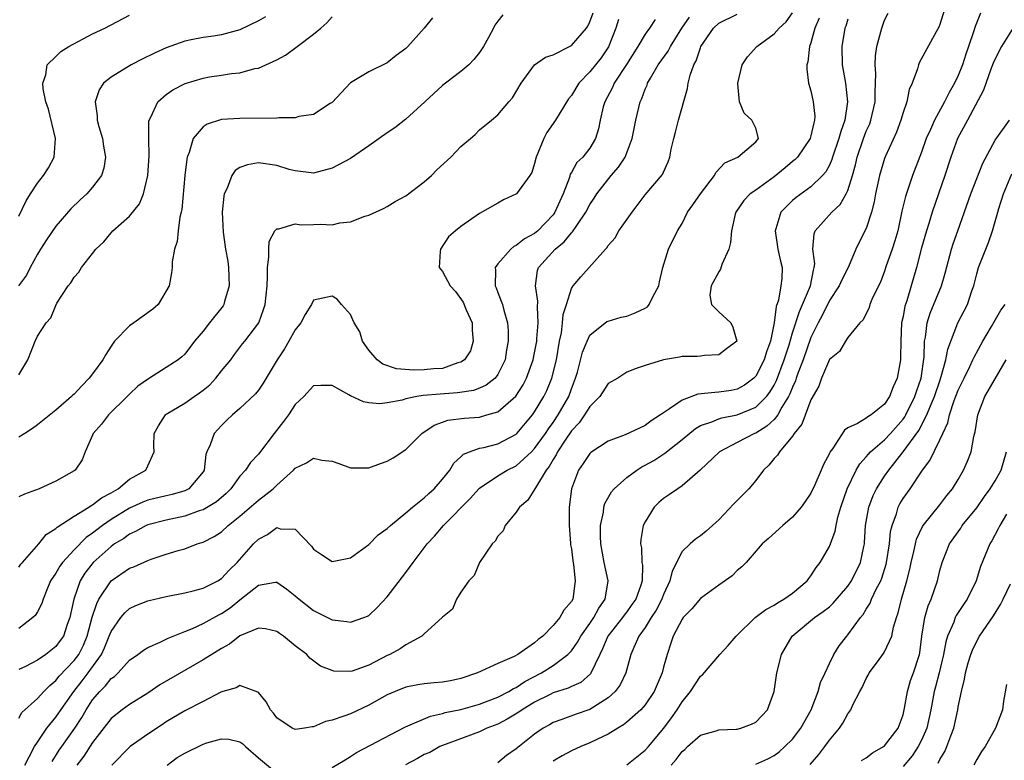
# Model space of a CAD drawing. Units: inches. Extents: x 2604000 to 2607000, y 1509000 to 1512000.
# Drawn here: x 2604835 to 2604942, y 1509778 to 1509858 of the extents above; entities that cross this region are included whole.
import ezdxf

# ---------------------------------------------------------------- set-up
doc = ezdxf.new("R2010")
doc.units = ezdxf.units.IN
doc.header["$MEASUREMENT"] = 0
doc.layers.add('LD26041509_2ft', color=60, linetype='Continuous')

msp = doc.modelspace()

# ---------------------------------------------------------------- linework, layer by layer
at = {"layer": 'LD26041509_2ft'}
for points, elevation in [([(2604835, 1509798.49), (2604835.2, 1509798.8), (2604835.37, 1509799), (2604837.16, 1509801), (2604837.97, 1509802.03), (2604839, 1509802.66), (2604839.16, 1509802.84), (2604841, 1509804.03), (2604842.58, 1509805), (2604842.83, 1509805.17), (2604843, 1509805.24), (2604843.98, 1509806.02), (2604845, 1509806.56), (2604845.76, 1509807), (2604847, 1509808.04), (2604848.76, 1509809), (2604849, 1509809.49), (2604849.68, 1509811), (2604849.63, 1509811.63), (2604849.67, 1509813), (2604850.17, 1509813.83), (2604850.9, 1509815), (2604851, 1509815.07), (2604853, 1509816.29), (2604854.02, 1509817), (2604854.61, 1509817.39), (2604855, 1509817.69), (2604855.72, 1509818.28), (2604856.38, 1509819), (2604857, 1509819.78), (2604858.01, 1509821), (2604858.42, 1509821.58), (2604859.29, 1509822.71), (2604859.53, 1509823), (2604861.03, 1509825), (2604861.56, 1509826.44), (2604861.74, 1509827), (2604861.94, 1509829), (2604861.99, 1509829.99), (2604861.98, 1509831), (2604862.14, 1509832.14), (2604862.12, 1509833), (2604862.18, 1509833.82), (2604862.79, 1509835), (2604863, 1509835.22), (2604863.21, 1509835.21), (2604865, 1509835.73), (2604865.65, 1509835.65), (2604867, 1509835.67), (2604867.7, 1509835.7), (2604869, 1509835.65), (2604869.85, 1509835.85), (2604871, 1509835.95), (2604872.57, 1509836.57), (2604873, 1509836.68), (2604874.58, 1509837.42), (2604875, 1509837.64), (2604875.84, 1509838.16), (2604877, 1509838.78), (2604879, 1509840.3), (2604879.78, 1509841), (2604880.39, 1509841.61), (2604881.9, 1509843), (2604883, 1509844.15), (2604884.04, 1509845), (2604884.55, 1509845.45), (2604885, 1509845.94), (2604886.33, 1509847), (2604887, 1509847.57), (2604888.19, 1509849), (2604888.59, 1509849.41), (2604889.52, 1509851), (2604890.98, 1509853.02), (2604892.16, 1509853.84), (2604893, 1509854.09), (2604895, 1509855.09), (2604896.63, 1509857), (2604896.78, 1509857.22), (2604897, 1509857.68), (2604897.35, 1509858.65)], 8524), ([(2604838.61, 1509777.39), (2604839.38, 1509778.62), (2604839.64, 1509779), (2604841.07, 1509781), (2604841.84, 1509782.16), (2604842.31, 1509783), (2604843, 1509784.09), (2604843.78, 1509785), (2604844.41, 1509785.59), (2604845, 1509786.38), (2604845.37, 1509786.63), (2604845.76, 1509787), (2604847, 1509788.38), (2604847.91, 1509789), (2604848.53, 1509789.47), (2604849, 1509789.75), (2604850.33, 1509790.33), (2604851, 1509790.67), (2604851.21, 1509790.79), (2604853, 1509791.51), (2604853.83, 1509791.83), (2604855, 1509792.36), (2604856.7, 1509793.3), (2604857, 1509793.44), (2604857.93, 1509794.07), (2604859, 1509794.94), (2604861, 1509796.54), (2604862.85, 1509796.85), (2604863, 1509796.85), (2604864.1, 1509796.1), (2604865, 1509795.38), (2604865.43, 1509795), (2604867, 1509793.78), (2604869, 1509792.77), (2604870.6, 1509792.6), (2604871, 1509792.51), (2604872.45, 1509793), (2604872.85, 1509793.15), (2604873, 1509793.25), (2604873.91, 1509794.09), (2604875, 1509795.25), (2604877, 1509797.89), (2604877.79, 1509799), (2604879.32, 1509801), (2604880.14, 1509801.86), (2604881.11, 1509803), (2604884.04, 1509805.96), (2604884.94, 1509807), (2604885, 1509807.05), (2604887, 1509808.4), (2604888.01, 1509809), (2604889, 1509809.49), (2604890.65, 1509811), (2604891, 1509811.36), (2604892.18, 1509813), (2604892.5, 1509813.5), (2604893, 1509814.17), (2604893.57, 1509815), (2604894.7, 1509817), (2604895, 1509817.85), (2604895.45, 1509819), (2604895.65, 1509819.65), (2604896.2, 1509821.8), (2604896.69, 1509823), (2604897, 1509823.68), (2604898.85, 1509825.15), (2604899, 1509825.2), (2604900.38, 1509825.62), (2604901, 1509825.74), (2604901.92, 1509826.08), (2604903, 1509826.59), (2604903.26, 1509826.74), (2604903.45, 1509827), (2604903.84, 1509827.84), (2604904.47, 1509829), (2604904.54, 1509829.46), (2604904.92, 1509831), (2604905.55, 1509833), (2604906.5, 1509835), (2604907, 1509835.79), (2604907.61, 1509837), (2604908.19, 1509837.81), (2604909, 1509839.02), (2604910.54, 1509841), (2604910.68, 1509841.32), (2604911.64, 1509842.36), (2604913.06, 1509843), (2604915, 1509844.64), (2604915.31, 1509845), (2604915, 1509846.15), (2604914.6, 1509847), (2604913.75, 1509847.75), (2604913.26, 1509849), (2604913.07, 1509850.93), (2604913.05, 1509851), (2604913.54, 1509853), (2604914.13, 1509853.87), (2604915.14, 1509855), (2604917, 1509856.36), (2604917.54, 1509857), (2604918.31, 1509857.69), (2604919, 1509858.64)], 8514), ([(2604869, 1509776.73), (2604870.42, 1509777.58), (2604871, 1509777.92), (2604871.65, 1509778.35), (2604876.89, 1509781.11), (2604877.24, 1509781.24), (2604879.68, 1509782.32), (2604881, 1509782.61), (2604881.29, 1509782.71), (2604883, 1509783.04), (2604885, 1509783.6), (2604885.96, 1509783.96), (2604887, 1509784.38), (2604888.21, 1509785), (2604888.69, 1509785.31), (2604889, 1509785.43), (2604889.94, 1509786.06), (2604891.74, 1509787), (2604893, 1509787.8), (2604894.62, 1509789), (2604895, 1509789.41), (2604895.66, 1509790.34), (2604896.02, 1509791), (2604897, 1509792.35), (2604897.44, 1509793), (2604897.98, 1509794.02), (2604898.65, 1509795), (2604898.98, 1509797), (2604898.56, 1509799), (2604898.18, 1509801), (2604898.14, 1509801.86), (2604898.15, 1509803), (2604898.46, 1509804.46), (2604898.52, 1509805), (2604898.62, 1509805.38), (2604899.36, 1509806.64), (2604899.64, 1509807), (2604901, 1509808.2), (2604902.08, 1509809), (2604902.64, 1509809.36), (2604903, 1509809.54), (2604903.93, 1509810.07), (2604905.14, 1509810.86), (2604907, 1509812.35), (2604908.46, 1509813.54), (2604909, 1509813.84), (2604910.24, 1509814.24), (2604911, 1509814.58), (2604911.31, 1509814.69), (2604913, 1509815), (2604915, 1509815.84), (2604916.16, 1509817), (2604916.53, 1509817.47), (2604917, 1509818.24), (2604917.26, 1509818.74), (2604918.11, 1509821), (2604918.63, 1509822.63), (2604919, 1509823.93), (2604919.75, 1509826.25), (2604920.1, 1509827), (2604920.96, 1509829), (2604921.27, 1509830.73), (2604921.37, 1509831), (2604921.41, 1509831.41), (2604921.21, 1509833), (2604921.34, 1509834.66), (2604921.47, 1509835), (2604923.28, 1509837), (2604924.17, 1509837.83), (2604924.83, 1509839), (2604925, 1509839.38), (2604925.51, 1509841), (2604925.83, 1509842.17), (2604926.02, 1509843), (2604926.7, 1509845), (2604927, 1509845.79), (2604927.38, 1509846.62), (2604927.52, 1509847), (2604927.98, 1509849), (2604927.96, 1509850.04), (2604928.03, 1509851), (2604928.05, 1509852.05), (2604927.96, 1509853), (2604928, 1509854), (2604928.14, 1509855), (2604928.6, 1509856.6), (2604928.7, 1509857), (2604928.78, 1509857.22), (2604929, 1509857.84), (2604929.37, 1509858.63)], 8508), ([(2604935.5, 1509859), (2604935, 1509857.37), (2604934.9, 1509857.1), (2604934.6, 1509856.6), (2604932.77, 1509853.23), (2604932.68, 1509853), (2604932.57, 1509852.57), (2604931.99, 1509851), (2604931.67, 1509850.33), (2604931.4, 1509849), (2604931, 1509847.82), (2604930.77, 1509847), (2604930.29, 1509845.71), (2604929.11, 1509843.11), (2604929, 1509842.83), (2604928.45, 1509841), (2604928, 1509839), (2604927.86, 1509838.14), (2604927.56, 1509837), (2604927, 1509835.24), (2604926.24, 1509833.76), (2604925.86, 1509833), (2604925.08, 1509831.08), (2604924.34, 1509829.66), (2604924.07, 1509829), (2604923, 1509827.41), (2604922.21, 1509825.79), (2604921.79, 1509825), (2604921, 1509823.41), (2604920.14, 1509821), (2604919.61, 1509819.61), (2604919.4, 1509819), (2604919.31, 1509818.69), (2604919, 1509818.03), (2604918.72, 1509817.28), (2604918.57, 1509817), (2604917.85, 1509815.85), (2604917.39, 1509815), (2604917, 1509814.52), (2604916.23, 1509813.77), (2604915, 1509813.04), (2604914.89, 1509813), (2604913, 1509812.02), (2604911.06, 1509811), (2604908.99, 1509809.01), (2604907, 1509807.31), (2604906.53, 1509807), (2604905.65, 1509806.35), (2604905, 1509805.92), (2604904.5, 1509805.5), (2604903.99, 1509805), (2604903, 1509803.41), (2604902.8, 1509803), (2604902.53, 1509801.47), (2604902.5, 1509801), (2604902.59, 1509800.59), (2604902.65, 1509799), (2604902.7, 1509798.7), (2604902.66, 1509797), (2604902.52, 1509796.52), (2604901.97, 1509795), (2604901.57, 1509794.43), (2604901, 1509793.64), (2604900.72, 1509793.28), (2604900.53, 1509793), (2604898.96, 1509791), (2604898.38, 1509789.62), (2604898.06, 1509789), (2604897.08, 1509786.92), (2604896.03, 1509785.97), (2604895, 1509785.53), (2604894.65, 1509785.35), (2604893, 1509784.83), (2604892.67, 1509784.67), (2604891, 1509783.81), (2604889.64, 1509783), (2604889.27, 1509782.73), (2604888.03, 1509781.97), (2604887, 1509781.45), (2604885.82, 1509781), (2604885, 1509780.6), (2604881, 1509779.14), (2604880.7, 1509779), (2604879.63, 1509778.37), (2604879, 1509778.13), (2604878.29, 1509777.71), (2604876.99, 1509777.01)], 8506), ([(2604939.4, 1509858.6), (2604938.82, 1509857.18), (2604938.68, 1509856.68), (2604938.11, 1509855), (2604937.82, 1509854.18), (2604937.45, 1509853), (2604937, 1509851.86), (2604936.58, 1509851), (2604936.01, 1509849.99), (2604935.52, 1509849), (2604934.41, 1509847), (2604933.98, 1509845.98), (2604933.53, 1509845), (2604933, 1509843.52), (2604932.04, 1509841), (2604931.27, 1509838.73), (2604930.88, 1509837.12), (2604930.42, 1509835), (2604930.1, 1509833.9), (2604929.81, 1509833), (2604929.18, 1509831.18), (2604929, 1509830.62), (2604928.57, 1509829.43), (2604927.7, 1509827.7), (2604927.41, 1509827), (2604927.33, 1509826.67), (2604926.67, 1509825.33), (2604926.31, 1509825), (2604925, 1509823.4), (2604924.75, 1509823), (2604924.12, 1509821.88), (2604923, 1509821.03), (2604922.14, 1509819), (2604921.86, 1509818.14), (2604921, 1509816.65), (2604920.01, 1509813.99), (2604919.19, 1509813), (2604919, 1509812.71), (2604917.57, 1509811), (2604917.36, 1509810.64), (2604917, 1509810.26), (2604916.44, 1509809.56), (2604915.85, 1509809), (2604915, 1509807.89), (2604914.26, 1509807), (2604912.63, 1509805.37), (2604911, 1509803.63), (2604910.33, 1509803), (2604909.62, 1509802.38), (2604909, 1509801.87), (2604908.48, 1509801.52), (2604907.89, 1509801), (2604907, 1509800.17), (2604905.94, 1509798.06), (2604905.69, 1509797), (2604905, 1509795.51), (2604904.81, 1509795), (2604904.19, 1509793.81), (2604903.65, 1509793), (2604903, 1509791.94), (2604902.33, 1509791), (2604901.77, 1509789.77), (2604901.46, 1509789), (2604900.9, 1509787), (2604900.28, 1509785.72), (2604899.75, 1509785), (2604899, 1509784.31), (2604897, 1509783.02), (2604895.49, 1509782.51), (2604893.94, 1509781.94), (2604893, 1509781.62), (2604892.62, 1509781.38), (2604891.94, 1509781), (2604891, 1509780.34), (2604889, 1509778.77), (2604887.95, 1509778.05), (2604887, 1509777.23)], 8504), ([(2604861.77, 1509858.23), (2604861, 1509857.78), (2604859, 1509856.81), (2604857, 1509856.28), (2604856.13, 1509856.13), (2604855, 1509855.99), (2604853.71, 1509855.71), (2604853, 1509855.59), (2604851, 1509854.86), (2604849.71, 1509854.29), (2604848.37, 1509853.63), (2604847.18, 1509853), (2604845, 1509851.66), (2604844.19, 1509851), (2604843.71, 1509850.29), (2604843.26, 1509849), (2604843.48, 1509847.48), (2604843.49, 1509847), (2604843.67, 1509846.33), (2604844.07, 1509845), (2604844.19, 1509844.19), (2604844.39, 1509843), (2604844.2, 1509841.8), (2604843.97, 1509841), (2604843, 1509839.72), (2604842.38, 1509839), (2604841.65, 1509838.35), (2604840.63, 1509837.37), (2604839, 1509835.49), (2604837.98, 1509834.02), (2604837.35, 1509833), (2604837, 1509832.47), (2604836.22, 1509831), (2604835.81, 1509830.19), (2604834.95, 1509829)], 8532), ([(2604887.56, 1509858.44), (2604887, 1509857.76), (2604886.67, 1509857.33), (2604886.53, 1509857), (2604885.99, 1509855.99), (2604885.43, 1509855), (2604885, 1509854.33), (2604884.41, 1509853.59), (2604883.85, 1509853), (2604883, 1509852.28), (2604881.3, 1509851), (2604881, 1509850.75), (2604879.06, 1509849), (2604877, 1509847.11), (2604875.82, 1509846.18), (2604875, 1509845.64), (2604873, 1509844.22), (2604871, 1509842.85), (2604869, 1509841.78), (2604867, 1509841.25), (2604866.72, 1509841.28), (2604865, 1509841.5), (2604864.34, 1509841.66), (2604863, 1509842.09), (2604861, 1509842.36), (2604859.83, 1509842.17), (2604859, 1509841.85), (2604858.48, 1509841.52), (2604858.13, 1509841), (2604857.61, 1509839.61), (2604857.3, 1509839), (2604857.24, 1509838.76), (2604857.08, 1509837), (2604857.16, 1509834.84), (2604857.42, 1509833), (2604857.68, 1509831.68), (2604857.76, 1509831), (2604857.83, 1509829), (2604857.31, 1509827.31), (2604857.24, 1509827), (2604857.16, 1509826.84), (2604855.68, 1509825), (2604855, 1509824.1), (2604854.05, 1509823), (2604853, 1509821.6), (2604852.69, 1509821.31), (2604852.3, 1509821), (2604849.19, 1509819), (2604849.06, 1509818.94), (2604847.89, 1509818.12), (2604847, 1509817.27), (2604846.74, 1509817), (2604844.71, 1509815), (2604843.98, 1509814.02), (2604843.07, 1509813), (2604843, 1509812.8), (2604842.2, 1509811), (2604841.86, 1509810.14), (2604841.11, 1509809), (2604841, 1509808.92), (2604839, 1509807.83), (2604837.18, 1509807), (2604835.6, 1509806.4), (2604835, 1509806.1)], 8526), ([(2604835, 1509836.57), (2604835.77, 1509838.23), (2604836.24, 1509839), (2604837, 1509840.17), (2604837.68, 1509841), (2604838.19, 1509841.81), (2604838.83, 1509843), (2604838.96, 1509845), (2604838.21, 1509848.21), (2604837.92, 1509849), (2604837.61, 1509850.39), (2604837.58, 1509851), (2604837.91, 1509851.91), (2604838.07, 1509853), (2604839, 1509853.9), (2604839.54, 1509854.46), (2604840.43, 1509855), (2604843, 1509856.36), (2604844.31, 1509857), (2604847, 1509858.41)], 8534), ([(2604835, 1509819.35), (2604835.97, 1509821), (2604836.76, 1509823), (2604837, 1509823.54), (2604837.95, 1509825), (2604838.46, 1509825.54), (2604839, 1509826.9), (2604839.12, 1509827.12), (2604840.33, 1509829), (2604840.65, 1509829.35), (2604841, 1509829.95), (2604841.51, 1509830.49), (2604841.79, 1509831), (2604843, 1509832.52), (2604843.36, 1509833), (2604844.2, 1509833.8), (2604845, 1509834.78), (2604845.2, 1509835), (2604847, 1509836.58), (2604848.08, 1509837.92), (2604848.54, 1509839), (2604849, 1509841), (2604849.13, 1509843.13), (2604849.09, 1509845), (2604849.11, 1509846.89), (2604849.14, 1509847), (2604849.33, 1509847.33), (2604850.07, 1509849), (2604851, 1509849.78), (2604851.71, 1509850.29), (2604853.03, 1509850.97), (2604855, 1509851.57), (2604855.69, 1509851.69), (2604857, 1509851.89), (2604858.08, 1509852.08), (2604859, 1509852.15), (2604860.61, 1509852.61), (2604861, 1509852.66), (2604861.82, 1509853), (2604863, 1509853.54), (2604863.96, 1509854.04), (2604865.2, 1509855), (2604867, 1509856.35), (2604867.78, 1509857), (2604868.42, 1509857.58), (2604869, 1509858.23)], 8530), ([(2604835, 1509782.1), (2604835.31, 1509782.69), (2604837, 1509784.22), (2604837.7, 1509785), (2604838.35, 1509785.65), (2604839, 1509786.17), (2604839.36, 1509786.64), (2604841, 1509788.34), (2604841.49, 1509789), (2604842, 1509790), (2604842.42, 1509791), (2604842.96, 1509793.04), (2604843.45, 1509794.55), (2604843.69, 1509795), (2604845, 1509797.01), (2604847, 1509798.37), (2604847.47, 1509798.53), (2604849, 1509799.22), (2604849.36, 1509799.36), (2604851, 1509799.89), (2604852.29, 1509800.29), (2604853, 1509800.48), (2604854.36, 1509801), (2604854.86, 1509801.14), (2604855, 1509801.2), (2604856.2, 1509801.8), (2604857, 1509802.33), (2604857.72, 1509803), (2604859, 1509804), (2604861, 1509805.74), (2604862.61, 1509807), (2604863, 1509807.38), (2604864.8, 1509809), (2604865, 1509809.22), (2604866.21, 1509809.79), (2604867, 1509810.31), (2604867.89, 1509810.11), (2604869, 1509809.99), (2604869.73, 1509809.73), (2604871, 1509809.25), (2604873, 1509809.27), (2604874.26, 1509809.74), (2604875, 1509810), (2604875.64, 1509810.36), (2604877, 1509811.26), (2604878.74, 1509813), (2604880.09, 1509813.91), (2604881, 1509814.21), (2604881.58, 1509814.42), (2604883.34, 1509814.66), (2604885, 1509814.78), (2604885.82, 1509815), (2604887, 1509815.34), (2604888.95, 1509817.05), (2604889.74, 1509818.26), (2604890.12, 1509819), (2604890.85, 1509821), (2604891, 1509821.75), (2604891.22, 1509823), (2604891.25, 1509823.25), (2604891.38, 1509825), (2604891.31, 1509826.69), (2604891.36, 1509827.36), (2604891.08, 1509829), (2604891.31, 1509830.69), (2604891.42, 1509831), (2604893.23, 1509833), (2604894.21, 1509833.79), (2604895, 1509834.78), (2604895.12, 1509834.88), (2604895.58, 1509835.58), (2604896.57, 1509837), (2604897, 1509837.84), (2604897.47, 1509838.53), (2604897.75, 1509839), (2604899.3, 1509841), (2604900.11, 1509841.89), (2604900.82, 1509843), (2604901.6, 1509845), (2604901.98, 1509847), (2604902.46, 1509849), (2604902.64, 1509849.36), (2604903, 1509850.36), (2604903.2, 1509850.8), (2604903.26, 1509851), (2604903.57, 1509851.57), (2604904.4, 1509853), (2604905.5, 1509854.5), (2604905.75, 1509855), (2604906.99, 1509856.99), (2604907.82, 1509858.18)], 8518), ([(2604879.9, 1509858.1), (2604879, 1509856.99), (2604877.22, 1509855), (2604877, 1509854.78), (2604875.97, 1509854.03), (2604875, 1509853.23), (2604873, 1509852.23), (2604871, 1509851.05), (2604869, 1509848.92), (2604868.81, 1509848.81), (2604867, 1509847.61), (2604865.39, 1509847.39), (2604865, 1509847.27), (2604863.26, 1509847.26), (2604863, 1509847.23), (2604859, 1509847.19), (2604857, 1509847.06), (2604855.42, 1509846.58), (2604855, 1509846.27), (2604853.91, 1509845), (2604853.49, 1509843.49), (2604853.28, 1509843), (2604853.22, 1509842.78), (2604853.02, 1509841), (2604852.68, 1509837.32), (2604852.62, 1509837), (2604852.48, 1509836.48), (2604852.29, 1509835), (2604852.18, 1509833.82), (2604851.89, 1509833), (2604851.62, 1509831.62), (2604851.62, 1509831), (2604851.58, 1509830.42), (2604851.31, 1509829), (2604850.13, 1509827), (2604849.53, 1509826.47), (2604847.48, 1509825), (2604847, 1509824.67), (2604845.38, 1509823), (2604845, 1509822.48), (2604844.42, 1509821.58), (2604844.09, 1509821), (2604843, 1509819.45), (2604842.64, 1509819), (2604841.82, 1509818.18), (2604841, 1509817.27), (2604840.85, 1509817.15), (2604840.72, 1509817), (2604839, 1509815.52), (2604837, 1509813.92), (2604836.47, 1509813.53), (2604835.62, 1509813), (2604835, 1509812.59)], 8528), ([(2604904.08, 1509857.92), (2604903.47, 1509857), (2604903, 1509856.34), (2604902.21, 1509855), (2604900.97, 1509853.03), (2604899.62, 1509851), (2604899.44, 1509850.56), (2604898.61, 1509849), (2604898.45, 1509848.45), (2604898.13, 1509847), (2604897.95, 1509846.05), (2604897.62, 1509845), (2604897, 1509843.96), (2604896.24, 1509843), (2604895.59, 1509842.41), (2604895, 1509841.33), (2604894.87, 1509841.13), (2604894.78, 1509840.78), (2604894.08, 1509839), (2604893.2, 1509837), (2604893, 1509836.73), (2604891.34, 1509835), (2604891.16, 1509834.84), (2604891, 1509834.71), (2604889.89, 1509834.11), (2604889, 1509833.38), (2604888.73, 1509833.27), (2604888.42, 1509833), (2604887, 1509831.39), (2604886.7, 1509831), (2604886.73, 1509830.73), (2604886.71, 1509829), (2604886.81, 1509828.81), (2604887, 1509828.3), (2604887.37, 1509827.37), (2604887.5, 1509827), (2604887.64, 1509826.36), (2604888.04, 1509825), (2604888.14, 1509824.14), (2604888.13, 1509823), (2604887.94, 1509822.06), (2604887.79, 1509821), (2604887, 1509819.4), (2604886.7, 1509819), (2604885.75, 1509818.25), (2604885, 1509817.9), (2604884.35, 1509817.65), (2604882.61, 1509817.39), (2604880.73, 1509817.27), (2604878.89, 1509817.11), (2604878.22, 1509817), (2604877, 1509816.74), (2604876.61, 1509816.61), (2604875, 1509816.3), (2604874.2, 1509816.2), (2604873, 1509816.3), (2604872.41, 1509816.41), (2604871, 1509817.07), (2604870.81, 1509817.19), (2604869, 1509818.2), (2604867.79, 1509818.21), (2604867, 1509818.18), (2604865.92, 1509817), (2604865, 1509816.13), (2604864.26, 1509815), (2604863.72, 1509814.28), (2604862.7, 1509813), (2604861, 1509810.75), (2604860.15, 1509809.85), (2604859.6, 1509809), (2604859, 1509808.36), (2604858.02, 1509807), (2604857.51, 1509806.49), (2604856.44, 1509805.56), (2604855, 1509804.7), (2604854.58, 1509804.58), (2604853, 1509804.02), (2604851, 1509803.59), (2604849, 1509803.07), (2604848.83, 1509803), (2604847.66, 1509802.34), (2604847, 1509802.06), (2604846.4, 1509801.6), (2604845.39, 1509801), (2604845, 1509800.73), (2604843.04, 1509799), (2604842.16, 1509797.84), (2604841.65, 1509797), (2604840.97, 1509795), (2604840.53, 1509793), (2604840.24, 1509792.24), (2604839.82, 1509791), (2604839.49, 1509790.51), (2604839, 1509789.87), (2604837.9, 1509789), (2604837, 1509788.37), (2604835.7, 1509787.7), (2604835, 1509787.36)], 8520), ([(2604900.09, 1509857.91), (2604899.81, 1509857), (2604899.03, 1509854.97), (2604898.22, 1509853.78), (2604897, 1509852.25), (2604895.81, 1509851), (2604895, 1509849.68), (2604894.69, 1509849.31), (2604893.27, 1509847), (2604892.33, 1509845.67), (2604891.99, 1509845), (2604891.18, 1509843), (2604891, 1509842.29), (2604890.69, 1509841.31), (2604890.49, 1509841), (2604889.01, 1509839), (2604887.63, 1509838.37), (2604887, 1509838), (2604885, 1509836.86), (2604883, 1509835.47), (2604882.41, 1509835), (2604881.65, 1509834.35), (2604880.76, 1509833), (2604880.75, 1509832.75), (2604880.63, 1509831), (2604881, 1509830.57), (2604881.82, 1509829), (2604882.4, 1509828.4), (2604883.24, 1509827.24), (2604883.57, 1509826.43), (2604884.2, 1509825), (2604884.2, 1509824.2), (2604884.34, 1509823), (2604884.05, 1509821.95), (2604883.39, 1509821), (2604883, 1509820.72), (2604882.65, 1509820.65), (2604881, 1509820.05), (2604880, 1509820), (2604879, 1509819.89), (2604877.87, 1509819.87), (2604876, 1509820), (2604874.5, 1509820.5), (2604873.9, 1509821), (2604873, 1509822.04), (2604872.31, 1509823), (2604872.01, 1509824.01), (2604871.39, 1509825), (2604871, 1509825.92), (2604870.02, 1509827), (2604869.56, 1509827.56), (2604869, 1509827.91), (2604867, 1509827.45), (2604866.77, 1509827), (2604866.09, 1509825.91), (2604865.6, 1509825), (2604865, 1509824.25), (2604864.32, 1509823), (2604863.83, 1509822.17), (2604863.05, 1509821), (2604861.84, 1509819), (2604861.53, 1509818.47), (2604861, 1509817.71), (2604860.69, 1509817.31), (2604859, 1509815.71), (2604858.18, 1509815), (2604857.57, 1509814.43), (2604857, 1509813.87), (2604856.18, 1509813), (2604855.75, 1509811.75), (2604855.39, 1509811), (2604855.28, 1509810.72), (2604855.11, 1509809), (2604855, 1509808.82), (2604853.46, 1509807), (2604853, 1509806.77), (2604851.64, 1509806.36), (2604851, 1509806.22), (2604849, 1509805.74), (2604848.46, 1509805.54), (2604847, 1509804.89), (2604845, 1509803.66), (2604844.07, 1509803), (2604843, 1509802.16), (2604842.31, 1509801.69), (2604841, 1509800.37), (2604839.71, 1509799), (2604839.42, 1509798.58), (2604839, 1509797.83), (2604838.44, 1509797), (2604838.02, 1509796.02), (2604837.62, 1509795), (2604837.48, 1509794.52), (2604837, 1509793.63), (2604836.77, 1509793.23), (2604836.52, 1509793), (2604835, 1509791.84)], 8522), ([(2604835.65, 1509777), (2604836.09, 1509777.91), (2604836.7, 1509779), (2604837, 1509779.48), (2604838.02, 1509781), (2604839, 1509782.19), (2604839.34, 1509782.66), (2604840.95, 1509785), (2604841.86, 1509786.14), (2604842.51, 1509787), (2604843.95, 1509789), (2604844.29, 1509789.71), (2604844.81, 1509791), (2604845, 1509791.51), (2604846.05, 1509793), (2604846.48, 1509793.52), (2604847, 1509793.99), (2604847.69, 1509794.31), (2604849, 1509794.82), (2604849.14, 1509794.86), (2604851, 1509795.3), (2604853, 1509795.7), (2604853.9, 1509795.9), (2604855, 1509796.19), (2604856.58, 1509797), (2604857, 1509797.26), (2604857.83, 1509798.17), (2604858.68, 1509799), (2604860.47, 1509801), (2604861, 1509801.53), (2604861.98, 1509802.02), (2604863, 1509802.77), (2604863.35, 1509802.65), (2604865, 1509802.61), (2604866.75, 1509800.75), (2604867, 1509800.42), (2604867.84, 1509799.84), (2604869, 1509799.08), (2604871, 1509799.51), (2604873, 1509800.94), (2604874.02, 1509801.98), (2604875, 1509802.68), (2604875.33, 1509803), (2604877, 1509804.37), (2604877.73, 1509805), (2604879, 1509806.01), (2604879.51, 1509806.49), (2604880.09, 1509807), (2604881, 1509808.02), (2604881.78, 1509809), (2604882.23, 1509809.77), (2604883, 1509810.47), (2604883.26, 1509810.74), (2604883.91, 1509811), (2604885, 1509811.38), (2604885.47, 1509811.47), (2604887, 1509811.85), (2604889, 1509812.93), (2604889.07, 1509813), (2604890.76, 1509815), (2604891, 1509815.33), (2604892, 1509817), (2604892.33, 1509817.67), (2604892.87, 1509819), (2604893.36, 1509821), (2604893.71, 1509823), (2604893.9, 1509823.9), (2604894.04, 1509825), (2604894.11, 1509825.89), (2604894.44, 1509827), (2604895, 1509828.73), (2604895.19, 1509829), (2604896.01, 1509829.99), (2604898.69, 1509833), (2604898.85, 1509833.15), (2604899, 1509833.38), (2604899.76, 1509834.24), (2604900.15, 1509835), (2604901.59, 1509837), (2604903, 1509838.89), (2604904.9, 1509841.1), (2604905, 1509841.37), (2604905.51, 1509842.49), (2604905.69, 1509843), (2604905.84, 1509843.84), (2604906.12, 1509845), (2604906.31, 1509845.69), (2604906.63, 1509847), (2604907.58, 1509850.42), (2604907.67, 1509851), (2604907.88, 1509851.88), (2604908.28, 1509853), (2604908.55, 1509853.45), (2604909, 1509854.86), (2604909.06, 1509855), (2604910.41, 1509857), (2604911, 1509857.53), (2604913, 1509858.5)], 8516), ([(2604921.91, 1509858.09), (2604921.44, 1509857), (2604921, 1509855.39), (2604920.86, 1509855), (2604920.68, 1509853.32), (2604920.56, 1509853), (2604920.55, 1509852.55), (2604920.75, 1509851), (2604921, 1509850.19), (2604921.25, 1509849), (2604921.42, 1509847.42), (2604921.4, 1509847), (2604921.3, 1509846.7), (2604921, 1509845.29), (2604920.92, 1509845), (2604919.54, 1509843), (2604919.28, 1509842.72), (2604919, 1509842.51), (2604918.19, 1509841.81), (2604917, 1509840.86), (2604915, 1509839.39), (2604914.42, 1509839), (2604913.73, 1509838.27), (2604912.84, 1509837), (2604912.78, 1509836.78), (2604912.36, 1509835), (2604912.27, 1509833.73), (2604912.09, 1509833), (2604911.34, 1509831.34), (2604911.19, 1509830.81), (2604911, 1509830.52), (2604910.18, 1509829), (2604910.02, 1509828.02), (2604910.2, 1509827), (2604911, 1509826.18), (2604912.3, 1509825), (2604912.52, 1509824.52), (2604912.97, 1509823), (2604911.83, 1509822.17), (2604911, 1509821.52), (2604909.44, 1509821.44), (2604909, 1509821.38), (2604908.64, 1509821.36), (2604907, 1509821.35), (2604906.72, 1509821.28), (2604905, 1509820.98), (2604903, 1509820.37), (2604902.03, 1509820.03), (2604901, 1509819.63), (2604900.05, 1509819), (2604899, 1509818.4), (2604898.07, 1509817), (2604897, 1509815.93), (2604896.43, 1509815), (2604895.85, 1509814.15), (2604895, 1509813.29), (2604894.38, 1509812.38), (2604893.48, 1509811), (2604893.33, 1509810.67), (2604893, 1509810.16), (2604892.59, 1509809.41), (2604892.26, 1509809), (2604891.08, 1509807.08), (2604891.03, 1509806.97), (2604890.26, 1509805.74), (2604889.36, 1509805), (2604889, 1509804.44), (2604887.8, 1509803), (2604887.57, 1509802.43), (2604887, 1509801.83), (2604886.71, 1509801.29), (2604886.4, 1509801), (2604885, 1509799), (2604884.43, 1509797.57), (2604883.84, 1509797), (2604883, 1509795.78), (2604882.53, 1509795), (2604882.07, 1509793.93), (2604881, 1509793.05), (2604880.97, 1509793), (2604879, 1509791.24), (2604878.75, 1509791), (2604877, 1509790.05), (2604876.39, 1509789.61), (2604875.27, 1509789), (2604875, 1509788.88), (2604873, 1509787.83), (2604871.18, 1509787.18), (2604871, 1509787.14), (2604869.2, 1509787.2), (2604869, 1509787.25), (2604867.74, 1509787.74), (2604866.6, 1509788.6), (2604866.26, 1509789), (2604865, 1509789.95), (2604863.72, 1509791), (2604863.29, 1509791.29), (2604863, 1509791.5), (2604861.78, 1509791.78), (2604861, 1509791.87), (2604859, 1509791.02), (2604857.86, 1509790.14), (2604857, 1509789.67), (2604855, 1509788.43), (2604850.29, 1509785.71), (2604849, 1509784.82), (2604847, 1509783.56), (2604846.22, 1509783), (2604845, 1509782.05), (2604843, 1509779.45), (2604842.03, 1509777.97), (2604841.27, 1509777)], 8512), ([(2604925, 1509857.97), (2604924.78, 1509857.22), (2604924.7, 1509857), (2604924.35, 1509855), (2604924.41, 1509853), (2604924.75, 1509851), (2604924.98, 1509849), (2604924.68, 1509847), (2604924.23, 1509845.77), (2604924.04, 1509845), (2604923.35, 1509843), (2604923.28, 1509842.72), (2604923, 1509842.1), (2604922.62, 1509841.38), (2604922.27, 1509841), (2604921, 1509839.75), (2604919.39, 1509838.61), (2604919, 1509838.27), (2604917.75, 1509837), (2604917.19, 1509835.19), (2604917.11, 1509835), (2604917.42, 1509833), (2604917.68, 1509831.68), (2604917.87, 1509831), (2604917.83, 1509829.83), (2604917.75, 1509829), (2604917.47, 1509827.47), (2604917.21, 1509826.79), (2604917, 1509825), (2604916.6, 1509823), (2604916.16, 1509821.84), (2604915.91, 1509821), (2604915, 1509819.21), (2604914.8, 1509819), (2604913.77, 1509818.23), (2604913, 1509817.79), (2604912.34, 1509817.66), (2604911, 1509817.46), (2604910.55, 1509817.45), (2604908.73, 1509817.27), (2604907, 1509816.62), (2604905.66, 1509815.66), (2604904.66, 1509815), (2604903.64, 1509814.36), (2604903, 1509813.86), (2604900.83, 1509812.83), (2604899, 1509812.16), (2604897.09, 1509810.91), (2604897, 1509810.81), (2604896.28, 1509809.72), (2604895.77, 1509809), (2604895, 1509807), (2604894.75, 1509805), (2604894.74, 1509804.74), (2604894.74, 1509803), (2604894.91, 1509801.09), (2604894.91, 1509800.91), (2604895, 1509800.46), (2604895.15, 1509799.15), (2604895.23, 1509798.77), (2604895.41, 1509797), (2604895.13, 1509795), (2604895, 1509794.77), (2604894.17, 1509793.83), (2604893.74, 1509793), (2604893, 1509792.15), (2604891.87, 1509791), (2604891.38, 1509790.62), (2604891, 1509790.27), (2604889.19, 1509789), (2604888.77, 1509788.77), (2604887, 1509788.01), (2604884.78, 1509787), (2604883, 1509786.38), (2604881.86, 1509786.14), (2604881, 1509785.99), (2604880.08, 1509785.92), (2604879, 1509785.8), (2604878.3, 1509785.7), (2604877, 1509785.46), (2604875.86, 1509785), (2604875, 1509784.63), (2604873, 1509783.49), (2604871, 1509782.57), (2604870.29, 1509782.29), (2604869, 1509781.86), (2604868.28, 1509781.72), (2604867, 1509781.14), (2604866.85, 1509781.15), (2604866.02, 1509781), (2604865, 1509780.85), (2604864.68, 1509781), (2604863, 1509782.12), (2604862.63, 1509782.63), (2604862.3, 1509783), (2604861.85, 1509783.85), (2604861, 1509784.87), (2604860.93, 1509784.93), (2604859, 1509785.63), (2604858.6, 1509785.4), (2604857.14, 1509785), (2604856.92, 1509784.92), (2604855, 1509783.91), (2604853, 1509782.87), (2604851, 1509781.68), (2604850.6, 1509781.4), (2604849, 1509780.36), (2604847.08, 1509779), (2604845.1, 1509777)], 8510), ([(2604942.98, 1509857.02), (2604941.7, 1509855), (2604941, 1509853.67), (2604940.8, 1509853.2), (2604940.54, 1509852.54), (2604939.75, 1509850.25), (2604937.99, 1509847), (2604936.93, 1509845), (2604936.21, 1509843), (2604935.54, 1509841), (2604934.15, 1509837), (2604933.79, 1509835.79), (2604933.54, 1509835), (2604933, 1509833.13), (2604932.47, 1509831), (2604931.89, 1509829), (2604931.4, 1509827.4), (2604931.19, 1509826.81), (2604931, 1509825.7), (2604930.85, 1509825), (2604930.76, 1509823), (2604930.73, 1509821.27), (2604930.71, 1509821), (2604930.36, 1509819), (2604929.94, 1509818.06), (2604929.55, 1509817), (2604929, 1509816.17), (2604927.53, 1509815), (2604927.19, 1509814.81), (2604927, 1509814.64), (2604926.06, 1509814.06), (2604925, 1509813.59), (2604924.64, 1509813.36), (2604923.33, 1509811.33), (2604923.05, 1509810.95), (2604923, 1509810.82), (2604922.36, 1509809.64), (2604922.11, 1509809), (2604921.42, 1509807.42), (2604921, 1509806.52), (2604920.39, 1509805.61), (2604919.95, 1509805), (2604919, 1509803.9), (2604917.95, 1509803), (2604916.41, 1509801.59), (2604915.71, 1509801), (2604913.95, 1509799), (2604913.49, 1509798.51), (2604913, 1509798.12), (2604912.45, 1509797.55), (2604911, 1509796.53), (2604909, 1509795.08), (2604908.06, 1509793.94), (2604907.13, 1509793), (2604907, 1509792.83), (2604906.05, 1509791), (2604905.78, 1509790.22), (2604905.38, 1509789), (2604905, 1509787.62), (2604904.85, 1509787), (2604903.98, 1509785), (2604903, 1509783.55), (2604902.52, 1509783), (2604901, 1509781.64), (2604900.65, 1509781.35), (2604900.03, 1509781), (2604899, 1509780.36), (2604897.82, 1509779.82), (2604897, 1509779.41), (2604896.03, 1509779), (2604895, 1509778.54), (2604893.99, 1509778.01), (2604893, 1509777.43)], 8502), ([(2604901, 1509777.03), (2604903, 1509778.6), (2604903.36, 1509779), (2604905.04, 1509781), (2604905.87, 1509782.13), (2604906.48, 1509783), (2604907, 1509783.86), (2604907.94, 1509785), (2604909, 1509786.64), (2604909.21, 1509786.79), (2604911.12, 1509789), (2604912.03, 1509789.97), (2604912.89, 1509791), (2604914.96, 1509793), (2604916.1, 1509793.9), (2604917, 1509794.35), (2604917.38, 1509794.62), (2604918.06, 1509795), (2604919, 1509795.67), (2604920.61, 1509797), (2604920.76, 1509797.24), (2604921, 1509797.53), (2604921.57, 1509798.43), (2604922.02, 1509799), (2604923, 1509800.71), (2604923.63, 1509802.37), (2604923.73, 1509803), (2604923.92, 1509803.92), (2604924.24, 1509805), (2604924.93, 1509807), (2604925.91, 1509809), (2604926.3, 1509809.7), (2604927, 1509810.45), (2604927.24, 1509810.76), (2604927.47, 1509811), (2604929, 1509812.31), (2604929.64, 1509813), (2604931, 1509814.54), (2604931.2, 1509814.8), (2604931.3, 1509815), (2604932.3, 1509817), (2604932.45, 1509817.55), (2604932.97, 1509819), (2604933.3, 1509821.3), (2604933.35, 1509823), (2604933.46, 1509823.46), (2604933.64, 1509825), (2604933.96, 1509826.04), (2604935.18, 1509829), (2604935.59, 1509830.41), (2604936.27, 1509833), (2604936.44, 1509833.56), (2604936.94, 1509835), (2604938.37, 1509839), (2604939.66, 1509842.34), (2604941, 1509844.82), (2604942.55, 1509847)], 8500), ([(2604905.81, 1509777), (2604906.38, 1509777.62), (2604907, 1509778.46), (2604907.3, 1509778.7), (2604907.6, 1509779), (2604909, 1509780.25), (2604910.72, 1509780.72), (2604911, 1509780.81), (2604912.88, 1509780.88), (2604913, 1509780.9), (2604913.38, 1509781), (2604914.56, 1509781.44), (2604915, 1509781.67), (2604915.67, 1509782.33), (2604916.27, 1509783), (2604917.02, 1509785), (2604917.25, 1509786.75), (2604917.3, 1509787), (2604917.79, 1509789), (2604918.97, 1509791), (2604921.4, 1509793), (2604922.34, 1509793.66), (2604923, 1509794.19), (2604923.42, 1509794.58), (2604925, 1509796.41), (2604925.4, 1509797), (2604926.39, 1509799), (2604926.74, 1509800.74), (2604926.8, 1509801), (2604926.83, 1509801.17), (2604926.94, 1509803), (2604927.28, 1509805), (2604927.75, 1509806.25), (2604928.12, 1509807), (2604929, 1509808.35), (2604929.45, 1509809), (2604931.01, 1509810.99), (2604932.7, 1509813.3), (2604933.6, 1509815), (2604933.98, 1509815.98), (2604934.43, 1509817), (2604935, 1509818.72), (2604935.16, 1509819.16), (2604935.66, 1509821), (2604935.85, 1509822.15), (2604936.97, 1509825), (2604937.99, 1509827), (2604938.48, 1509828.48), (2604938.68, 1509829), (2604939, 1509830.31), (2604939.21, 1509831), (2604939.98, 1509833), (2604940.29, 1509833.71), (2604940.73, 1509835), (2604941.31, 1509837), (2604941.4, 1509837.4), (2604941.9, 1509839), (2604942.83, 1509841.17)], 8498), ([(2604915, 1509777.11), (2604916.31, 1509777.69), (2604917, 1509778.05), (2604917.55, 1509778.45), (2604918.16, 1509779), (2604919, 1509779.82), (2604919.91, 1509781), (2604921.02, 1509783), (2604921.79, 1509785), (2604922.04, 1509785.96), (2604922.54, 1509787), (2604923, 1509788.04), (2604923.47, 1509789), (2604924.07, 1509789.93), (2604924.89, 1509791), (2604925, 1509791.12), (2604926.38, 1509793), (2604926.67, 1509793.33), (2604927, 1509793.92), (2604927.42, 1509794.58), (2604927.58, 1509795), (2604928.09, 1509796.09), (2604928.58, 1509797), (2604928.71, 1509797.29), (2604929.18, 1509798.82), (2604929.22, 1509799), (2604929.52, 1509801), (2604929.65, 1509802.35), (2604929.81, 1509803), (2604930.28, 1509804.28), (2604930.48, 1509805), (2604930.65, 1509805.35), (2604931, 1509805.92), (2604931.76, 1509807), (2604933.1, 1509809), (2604933.93, 1509810.07), (2604935, 1509812.3), (2604935.31, 1509813), (2604935.86, 1509814.14), (2604936.04, 1509815), (2604936.56, 1509816.56), (2604937, 1509817.69), (2604937.63, 1509819), (2604938.25, 1509820.25), (2604938.6, 1509821), (2604938.72, 1509821.28), (2604939.67, 1509823), (2604940.61, 1509824.61), (2604941.61, 1509826.39), (2604942.11, 1509827)], 8496), ([(2604920.93, 1509777.07), (2604921.85, 1509778.15), (2604922.52, 1509779), (2604923, 1509779.69), (2604924.12, 1509781), (2604924.47, 1509781.53), (2604925, 1509782.57), (2604925.34, 1509783), (2604925.55, 1509783.55), (2604926.3, 1509785), (2604926.57, 1509785.43), (2604927, 1509786.39), (2604927.23, 1509786.77), (2604927.33, 1509787), (2604928.22, 1509788.22), (2604928.89, 1509789.11), (2604929, 1509789.3), (2604929.77, 1509791), (2604929.97, 1509791.97), (2604930.29, 1509793), (2604930.48, 1509793.52), (2604930.83, 1509795), (2604931.42, 1509797), (2604931.73, 1509798.27), (2604931.87, 1509799), (2604932.17, 1509800.17), (2604932.34, 1509801), (2604932.47, 1509801.53), (2604933.11, 1509802.89), (2604933.19, 1509803), (2604935, 1509805.25), (2604935.75, 1509806.25), (2604936.38, 1509807), (2604937, 1509808), (2604937.58, 1509809), (2604938.02, 1509809.98), (2604938.39, 1509811), (2604938.68, 1509812.68), (2604938.82, 1509813.18), (2604939.12, 1509815), (2604939.9, 1509817), (2604941, 1509818.94), (2604942.2, 1509821)], 8494), ([(2604926.49, 1509777.51), (2604927, 1509777.8), (2604927.69, 1509778.31), (2604928.89, 1509779), (2604929, 1509779.09), (2604930.46, 1509781), (2604931, 1509782.46), (2604931.17, 1509783.17), (2604931.49, 1509785), (2604931.83, 1509786.17), (2604932.13, 1509787), (2604932.78, 1509789), (2604932.82, 1509789.18), (2604933.06, 1509791), (2604933.38, 1509793), (2604933.73, 1509794.27), (2604934.06, 1509795), (2604934.74, 1509797), (2604935, 1509798.12), (2604935.24, 1509799), (2604936.04, 1509801), (2604937.27, 1509802.73), (2604937.44, 1509803), (2604939, 1509804.93), (2604939.85, 1509806.15), (2604940.47, 1509807), (2604941, 1509807.86), (2604941.66, 1509809), (2604942.25, 1509811)], 8492), ([(2604942.25, 1509804.25), (2604941.5, 1509803), (2604941.35, 1509802.65), (2604940.66, 1509801.34), (2604940.43, 1509801), (2604939.43, 1509798.57), (2604938.94, 1509797), (2604937.97, 1509795), (2604937.57, 1509794.43), (2604936.78, 1509793.22), (2604936.68, 1509793), (2604936.51, 1509792.51), (2604935.84, 1509791), (2604935.64, 1509790.36), (2604935.39, 1509789), (2604934.91, 1509787), (2604934.52, 1509785.48), (2604934.38, 1509785), (2604934.02, 1509783), (2604933.59, 1509781), (2604933, 1509779.69), (2604932.64, 1509779), (2604931.99, 1509778.01), (2604931, 1509776.83)], 8490), ([(2604934.81, 1509777.19), (2604935, 1509777.61), (2604935.53, 1509778.47), (2604935.75, 1509779), (2604936.18, 1509780.18), (2604936.52, 1509781), (2604936.95, 1509783), (2604937, 1509783.31), (2604937.35, 1509785), (2604937.69, 1509786.31), (2604937.79, 1509787), (2604938.08, 1509788.08), (2604938.35, 1509789), (2604938.53, 1509789.47), (2604939, 1509790.46), (2604939.3, 1509791), (2604940.82, 1509793.18), (2604941.58, 1509794.42), (2604941.87, 1509795), (2604942.67, 1509796.67)], 8488), ([(2604942.25, 1509785.75), (2604941.93, 1509783.93), (2604941.8, 1509783), (2604941.03, 1509781), (2604939.91, 1509779), (2604939.53, 1509778.47), (2604939, 1509777.59), (2604938.69, 1509777)], 8486), ([(2604851.1, 1509777), (2604852.19, 1509777.81), (2604853, 1509778.3), (2604855, 1509779.26), (2604855.4, 1509779.4), (2604857, 1509779.84), (2604857.8, 1509779.8), (2604859, 1509779.52), (2604859.3, 1509779.3), (2604859.61, 1509779), (2604861, 1509777.77), (2604862.52, 1509776.52)], 8508)]:
    msp.add_lwpolyline(points, dxfattribs=dict(at, elevation=elevation))

doc.saveas('drawing.dxf')
